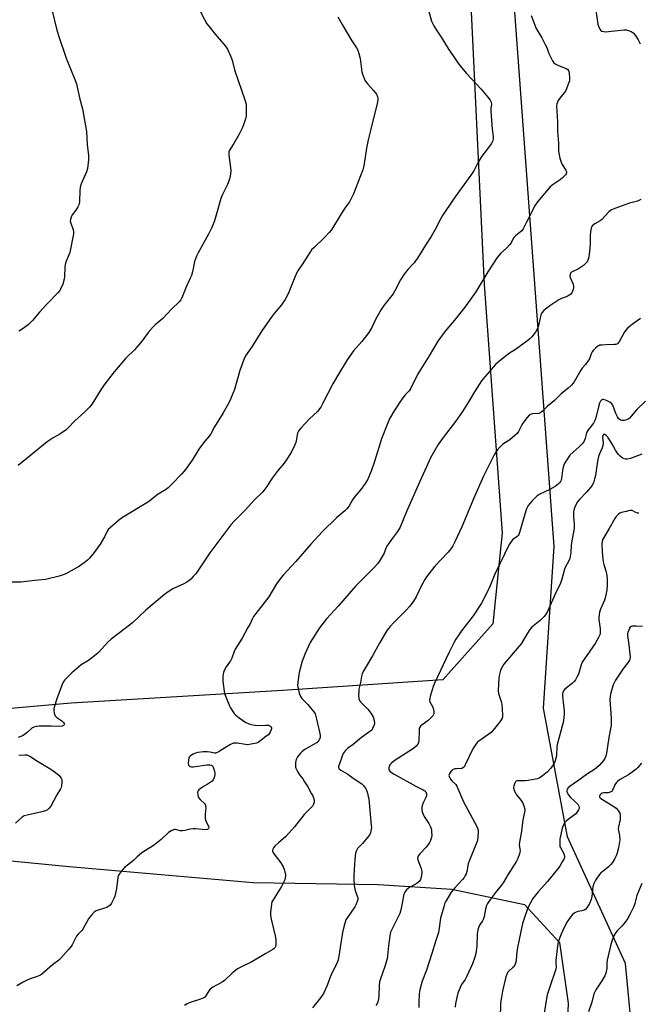
# Model space of a CAD drawing. Units: inches. Extents: x 1213768 to 1219767, y 525455 to 529456.
# Drawn here: x 1216709 to 1217005, y 526601 to 527071 of the extents above; entities that cross this region are included whole.
import ezdxf

# ---------------------------------------------------------------- set-up
doc = ezdxf.new("R2010")
doc.units = ezdxf.units.IN
doc.header["$MEASUREMENT"] = 0
for name, color, linetype in [('NTRL-Farm Land', 3, 'Continuous'), ('NTRL-Trees', 3, 'Continuous'), ('Undefined', 1, 'Continuous')]:
    doc.layers.add(name, color=color, linetype=linetype)

msp = doc.modelspace()

# ---------------------------------------------------------------- linework, layer by layer
at = {"layer": 'NTRL-Farm Land'}
msp.add_lwpolyline([(1216293.43, 526543.9), (1216333.1, 526606.89), (1216361.19, 526632.77), (1216423.95, 526663.38), (1216491.92, 526679.79), (1216563.94, 526682.54), (1216646.01, 526675.5), (1216732.88, 526667.14), (1216820.75, 526659.49), (1216880.52, 526658.56), (1216915.69, 526656.36), (1216950.38, 526648.94), (1216967.12, 526630.92), (1216971.29, 526601.9), (1216968.91, 526540.43)], dxfattribs=at)
msp.add_polyline3d([(1216888.21, 527472.75, 0), (1216921.12, 527155.27, 0), (1216931.05, 526944.89, 0), (1216939.66, 526826.41, 0), (1216935.22, 526782.98, 0), (1216911.41, 526756.2, 0), (1216834.71, 526751.17, 0), (1216733.73, 526745.06, 0), (1216485.83, 526723.13, 0)], dxfattribs=at)
at = {"layer": 'NTRL-Trees'}
msp.add_lwpolyline([(1217002.85, 526575.65), (1216998.56, 526620.85), (1216970.87, 526681.31), (1216959.41, 526742.77), (1216964.62, 526819.85), (1216926.77, 527332.57), (1216868.78, 527795.89)], dxfattribs=at)
at = {"layer": 'Undefined'}
for points, elevation in [([(1216794.47, 527077.34), (1216797.69, 527071.08), (1216798.63, 527069.43), (1216799.52, 527068.23), (1216802.57, 527064.53), (1216807.47, 527058.75), (1216808.44, 527057.3), (1216809.89, 527054.04), (1216810.65, 527052.11), (1216811.9, 527047.38), (1216816.79, 527033.04), (1216817.34, 527031.03), (1216817.43, 527028.96), (1216817.32, 527025.38), (1216817.02, 527023.97), (1216816.13, 527021.22), (1216815.46, 527019.6), (1216814.05, 527016.71), (1216811.49, 527012.22), (1216809.69, 527009.5), (1216809.34, 527008.77), (1216809.19, 527008.25), (1216809.14, 527007.51), (1216809.19, 527006.72), (1216809.92, 527000.82), (1216810.06, 526999.05), (1216809.99, 526997.92), (1216809.78, 526996.52), (1216809.17, 526994.32), (1216808.53, 526992.69), (1216806.01, 526987.6), (1216805.33, 526986.07), (1216803.28, 526978.72), (1216802.2, 526975.42), (1216801.02, 526972.19), (1216799.39, 526968.92), (1216794.4, 526960.05), (1216793.66, 526958.43), (1216792.79, 526955.91), (1216791.72, 526950.95), (1216791.28, 526949.31), (1216790.71, 526947.97), (1216788.55, 526943.43), (1216786.72, 526938.52), (1216786.15, 526937.61), (1216785.46, 526936.76), (1216781.67, 526933.11), (1216777.56, 526928.75), (1216773.98, 526925.72), (1216772.95, 526924.72), (1216770.66, 526922.07), (1216767.71, 526918.05), (1216765.23, 526915.12), (1216764.04, 526913.8), (1216759.95, 526909.75), (1216754.32, 526903.3), (1216752.67, 526901.25), (1216750.09, 526897.75), (1216748.2, 526894.94), (1216743.75, 526888.02), (1216742.49, 526886.48), (1216740.38, 526884.19), (1216735.54, 526879.81), (1216732.42, 526876.49), (1216731.37, 526875.54), (1216728.36, 526873.44), (1216725.26, 526871.83), (1216722.29, 526869.89), (1216708.41, 526858.56)], 270), ([(1216904.46, 527075.94), (1216905.92, 527070.67), (1216907.06, 527068.36), (1216907.94, 527066.88), (1216910.51, 527063.02), (1216913.89, 527057.54), (1216917.92, 527051.66), (1216919.47, 527049.52), (1216922.74, 527045.53), (1216929.69, 527038.14), (1216932.92, 527034.39), (1216933.93, 527033.01), (1216934.37, 527032.06), (1216934.59, 527031.07), (1216934.31, 527028.94), (1216934.32, 527027.76), (1216934.98, 527019.12), (1216935.38, 527015.67), (1216935.33, 527014.43), (1216935.05, 527013.3), (1216934.55, 527012.27), (1216931.04, 527007.68), (1216930.06, 527006.25), (1216928.23, 527003.3), (1216926.3, 526999.58), (1216925.53, 526998.33), (1216922.71, 526994.28), (1216920.05, 526990.77), (1216916.49, 526985.74), (1216911.17, 526977.94), (1216910.34, 526976.52), (1216907.62, 526971.21), (1216905.82, 526967.93), (1216903.03, 526963.69), (1216899.18, 526957.46), (1216898.34, 526956.26), (1216897.58, 526955.35), (1216894.56, 526952.18), (1216892.85, 526949.88), (1216891.09, 526947.25), (1216888.38, 526941.93), (1216887.57, 526940.54), (1216883.24, 526934.97), (1216881.9, 526933.07), (1216879.42, 526928.53), (1216877.43, 526924.5), (1216876.03, 526922.05), (1216872.69, 526917.82), (1216868.69, 526913.3), (1216865.71, 526909.01), (1216861.07, 526901.38), (1216858.86, 526897.54), (1216854.1, 526888.24), (1216853.07, 526886.48), (1216851.53, 526884.4), (1216847.64, 526880.89), (1216843.46, 526876.45), (1216842.56, 526875.34), (1216842.21, 526874.69), (1216841.98, 526873.99), (1216841.31, 526870.37), (1216841.08, 526869.55), (1216840.67, 526868.47), (1216838.96, 526864.79), (1216836.54, 526861.06), (1216835.48, 526859.64), (1216832.61, 526856.26), (1216829.78, 526852.54), (1216828.81, 526851.11), (1216827.29, 526848.51), (1216825.4, 526846), (1216821.27, 526841.96), (1216817.14, 526837.36), (1216811.68, 526831.93), (1216810.1, 526830.17), (1216805.73, 526824.5), (1216800.03, 526816.9), (1216794, 526807.82), (1216793.31, 526806.88), (1216792.15, 526805.6), (1216790.9, 526804.37), (1216789.93, 526803.53), (1216789.05, 526802.89), (1216787.61, 526802.05), (1216782.33, 526799.63), (1216780.08, 526798.23), (1216778.41, 526797.01), (1216769.4, 526789.45), (1216763.05, 526783.5), (1216758.88, 526780.2), (1216752.84, 526775.69), (1216751.37, 526774.23), (1216746.81, 526769.36), (1216745.78, 526768.41), (1216742.09, 526765.49), (1216738.64, 526763.38), (1216737.45, 526762.53), (1216734.05, 526759.52), (1216730.77, 526756.27), (1216730.24, 526755.59), (1216729.72, 526754.56), (1216726.91, 526747.11), (1216725.75, 526743.24), (1216725.56, 526742.41), (1216725.48, 526741.58), (1216725.71, 526740.27), (1216726.22, 526739.05), (1216726.96, 526738.26), (1216729.32, 526736.63), (1216730.11, 526735.87), (1216730.41, 526735.47), (1216730.57, 526735.09), (1216730.5, 526734.73), (1216730.2, 526734.42), (1216729.49, 526734.08), (1216728.36, 526733.95), (1216724.27, 526734.15), (1216718.44, 526734.14), (1216717, 526734.04), (1216715.99, 526733.7), (1216715.06, 526733.17), (1216712.71, 526731.08), (1216710.82, 526729.71), (1216709.81, 526729.15), (1216708.42, 526728.65)], 266), ([(1216724.77, 527075.66), (1216726.79, 527066.99), (1216727.7, 527063.86), (1216731.37, 527053), (1216735.58, 527042.79), (1216736.3, 527040.83), (1216736.74, 527039.13), (1216737.95, 527033.36), (1216739.21, 527028.8), (1216741.09, 527017.94), (1216741.46, 527011.82), (1216742.08, 527006.48), (1216742.13, 527005.59), (1216742.07, 527004.43), (1216741.57, 527000.41), (1216741.05, 526998.76), (1216738.65, 526993), (1216738.1, 526991.36), (1216737.92, 526989.71), (1216737.82, 526984.78), (1216737.58, 526983.37), (1216736.98, 526982.02), (1216736.09, 526980.46), (1216734.27, 526978.17), (1216733.78, 526977.12), (1216733.43, 526976.02), (1216733.32, 526975.19), (1216733.4, 526974.64), (1216734.74, 526971.07), (1216734.95, 526970.05), (1216734.93, 526969.22), (1216733.08, 526960.21), (1216732.71, 526959.14), (1216731.23, 526955.6), (1216730.88, 526954.48), (1216730.72, 526953.07), (1216730.58, 526948.78), (1216730.43, 526947.53), (1216729.77, 526945.13), (1216728.76, 526942.77), (1216728.35, 526942.08), (1216727.62, 526941.2), (1216722.06, 526935.46), (1216718.69, 526931.71), (1216715.34, 526927.79), (1216714.11, 526926.52), (1216713.23, 526925.75), (1216710.35, 526923.68), (1216708.86, 526922.72)], 272), ([(1216984.07, 527077.82), (1216985.45, 527069.3), (1216985.88, 527067.8), (1216986.44, 527066.66), (1216986.91, 527066.17), (1216987.38, 527065.93), (1216988.2, 527065.74), (1216989.07, 527065.65), (1216990.56, 527065.71), (1216998.01, 527066.48), (1216998.89, 527066.47), (1217000.03, 527066.25), (1217001.38, 527065.74), (1217002.26, 527065.1), (1217003.34, 527063.88), (1217004.72, 527061.72), (1217005.6, 527059.92)], 262), ([(1216861.26, 527072.78), (1216863.33, 527069.02), (1216867.95, 527061.28), (1216870.16, 527057.97), (1216870.77, 527056.86), (1216871.28, 527055.25), (1216871.85, 527052.77), (1216872.67, 527046.46), (1216872.98, 527045.37), (1216873.58, 527043.78), (1216874.14, 527042.48), (1216874.71, 527041.51), (1216875.45, 527040.62), (1216878.26, 527037.64), (1216879.6, 527035.77), (1216880.21, 527034.52), (1216880.31, 527033.97), (1216880.33, 527033.1), (1216880.04, 527031.35), (1216876.91, 527019.18), (1216875.67, 527013.95), (1216874.91, 527010.04), (1216873.83, 527002.64), (1216873.52, 527000.93), (1216873.11, 526999.68), (1216868.75, 526988.27), (1216866.79, 526984.43), (1216864.53, 526981.39), (1216862.72, 526978.66), (1216858.21, 526971.07), (1216857.09, 526969.73), (1216854.72, 526967.16), (1216849.82, 526962.69), (1216848.65, 526961.47), (1216847.78, 526960.31), (1216844.08, 526954.51), (1216842.55, 526952.34), (1216841.83, 526951.07), (1216840.57, 526948.41), (1216837.83, 526941.25), (1216836.85, 526939.25), (1216835.97, 526937.75), (1216834.34, 526935.33), (1216830.7, 526931.16), (1216829.28, 526929.26), (1216825.19, 526923.36), (1216820.07, 526915.18), (1216817.16, 526910.89), (1216816.3, 526909.16), (1216814.37, 526903.97), (1216811.79, 526894.76), (1216809.98, 526890.29), (1216809.08, 526888.5), (1216806.35, 526883.69), (1216802.3, 526877.03), (1216800.49, 526873.72), (1216799.68, 526872.59), (1216797.58, 526870.21), (1216796, 526868.09), (1216794.85, 526866.39), (1216791.64, 526861.14), (1216788.34, 526856.61), (1216786.59, 526854.64), (1216781.73, 526849.55), (1216780.14, 526847.97), (1216778.83, 526846.97), (1216775.43, 526844.83), (1216770.68, 526841.29), (1216758.24, 526833.67), (1216756.34, 526832.3), (1216752.51, 526829.03), (1216751.5, 526827.98), (1216751.04, 526827.24), (1216749.72, 526824.58), (1216747.6, 526820.98), (1216744.76, 526817.09), (1216742.6, 526814.38), (1216741.64, 526813.31), (1216740.01, 526812.02), (1216737.8, 526810.52), (1216731.29, 526806.92), (1216729.98, 526806.29), (1216727.99, 526805.69), (1216721.6, 526804.1), (1216716.44, 526803.73), (1216711.18, 526802.99), (1216709.72, 526802.88), (1216704.11, 526802.8)], 268), ([(1216953.5, 527073.45), (1216955.98, 527067.14), (1216958.61, 527062.64), (1216960.22, 527059.58), (1216960.96, 527058.02), (1216962.03, 527055.23), (1216963.77, 527051.77), (1216964.42, 527050.82), (1216965.04, 527050.29), (1216966.54, 527049.56), (1216970.33, 527048.04), (1216971.02, 527047.58), (1216971.34, 527047.17), (1216971.55, 527046.69), (1216971.75, 527045.91), (1216971.91, 527043.66), (1216971.8, 527042.26), (1216971.3, 527040.56), (1216970.51, 527038.34), (1216969.98, 527037.31), (1216967.22, 527033.93), (1216966.45, 527032.75), (1216965.8, 527031.24), (1216965.65, 527030.18), (1216966.07, 527022.63), (1216966.15, 527018.2), (1216966.61, 527012.41), (1216966.67, 527008.75), (1216966.77, 527007.63), (1216967.29, 527005.32), (1216967.87, 527003.34), (1216968.38, 527002.29), (1216970.08, 526999.53), (1216970.36, 526998.76), (1216970.38, 526998.27), (1216970.23, 526997.79), (1216969.96, 526997.34), (1216968.6, 526995.9), (1216967.45, 526995), (1216963.65, 526992.34), (1216962.53, 526991.41), (1216956.56, 526984.5), (1216955.53, 526982.82), (1216951.31, 526974.78), (1216950.27, 526972.46), (1216949.72, 526971.5), (1216949.04, 526970.65), (1216948.45, 526970.05), (1216946.14, 526968.19), (1216945.5, 526967.59), (1216945.03, 526966.91), (1216944.06, 526964.92), (1216943.39, 526963.98), (1216941.76, 526962.28), (1216939.11, 526959.95), (1216937.38, 526957.9), (1216932.78, 526951.07), (1216927.18, 526941.53), (1216923.98, 526936.95), (1216922.41, 526934.82), (1216917.71, 526928.9), (1216912.43, 526922.63), (1216908.97, 526917.85), (1216904.85, 526910.96), (1216899.28, 526901.95), (1216895.86, 526895.18), (1216895.2, 526894.27), (1216893.32, 526892.22), (1216891.82, 526890.15), (1216888.07, 526884.61), (1216886.08, 526881.1), (1216885.13, 526878.97), (1216882.11, 526871.25), (1216878.64, 526860.44), (1216877.08, 526855.82), (1216875.3, 526851.74), (1216874.3, 526849.93), (1216872.11, 526847.09), (1216869.55, 526843.99), (1216868.27, 526842.14), (1216866.54, 526839.23), (1216865.54, 526837.95), (1216864.56, 526836.98), (1216860.59, 526833.58), (1216853.79, 526827), (1216848.28, 526821.07), (1216841.17, 526812.74), (1216835.04, 526806.14), (1216834.1, 526805.03), (1216831.88, 526802.01), (1216828.15, 526795.85), (1216820.9, 526786.41), (1216820.22, 526785.17), (1216819.08, 526782.7), (1216818.27, 526781.17), (1216815.41, 526776.15), (1216812.22, 526770.84), (1216811.72, 526769.79), (1216810.48, 526766.62), (1216809.9, 526765.34), (1216809.44, 526764.6), (1216807.87, 526762.46), (1216806.92, 526760.78), (1216806.58, 526759.74), (1216806.29, 526757.77), (1216806.21, 526756.64), (1216806.26, 526755.49), (1216807.11, 526749.73), (1216807.63, 526748.09), (1216809.36, 526743.82), (1216809.89, 526742.81), (1216810.97, 526741.14), (1216811.65, 526740.23), (1216812.43, 526739.39), (1216813.99, 526738.06), (1216817.21, 526735.9), (1216818.02, 526735.53), (1216819.15, 526735.16), (1216820.59, 526734.76), (1216821.76, 526734.54), (1216823.17, 526734.5), (1216826.63, 526734.66), (1216827.99, 526734.54), (1216828.7, 526734.25), (1216829.09, 526733.92), (1216829.44, 526733.3), (1216829.44, 526732.8), (1216829.21, 526732.01), (1216828.85, 526731.22), (1216828.38, 526730.49), (1216827.99, 526730.06), (1216826.86, 526729.13), (1216823.8, 526726.84), (1216823.06, 526726.38), (1216822.27, 526726.05), (1216819.71, 526725.47), (1216817.99, 526725.26), (1216817.12, 526725.33), (1216813.02, 526725.99), (1216812.14, 526726.06), (1216811.28, 526725.99), (1216809.99, 526725.44), (1216805.53, 526722.6), (1216804, 526721.75), (1216803.22, 526721.41), (1216802.69, 526721.29), (1216802.2, 526721.29), (1216800.2, 526721.76), (1216798.74, 526721.88), (1216796.96, 526721.8), (1216794.3, 526721.49), (1216793.16, 526721.2), (1216792.07, 526720.7), (1216790.81, 526719.93), (1216790.23, 526719.35), (1216790, 526718.87), (1216789.81, 526718.04), (1216789.7, 526716.32), (1216789.87, 526715.57), (1216790.15, 526715.2), (1216790.52, 526714.92), (1216791.23, 526714.69), (1216792.08, 526714.69), (1216798.56, 526715.69), (1216799.97, 526715.72), (1216800.66, 526715.53), (1216801.26, 526715.13), (1216801.7, 526714.48), (1216802.15, 526713.18), (1216802.43, 526711.83), (1216802.42, 526710.98), (1216802.11, 526709.57), (1216801.66, 526708.55), (1216801.1, 526707.95), (1216800.2, 526707.27), (1216798.76, 526706.34), (1216797.06, 526705.39), (1216795.42, 526704.24), (1216794.8, 526703.71), (1216794.47, 526703.31), (1216794.22, 526702.62), (1216794.27, 526701.33), (1216794.46, 526700.55), (1216794.69, 526700.06), (1216795.42, 526699.15), (1216797.52, 526697.21), (1216797.84, 526696.79), (1216798.03, 526696.32), (1216798.06, 526695.22), (1216797.75, 526692.02), (1216797.8, 526690.03), (1216798.1, 526688.96), (1216799.48, 526686.25), (1216799.55, 526685.61), (1216799.42, 526685.26), (1216799.15, 526684.97), (1216798.78, 526684.75), (1216797.79, 526684.6), (1216793.33, 526685.15), (1216792.15, 526685.17), (1216790.69, 526684.94), (1216788.08, 526684.29), (1216786.92, 526684.09), (1216785.79, 526684.21), (1216783.67, 526684.77), (1216783.17, 526684.8), (1216782.64, 526684.68), (1216781.6, 526684.2), (1216780.35, 526683.4), (1216776.82, 526680.06), (1216773.6, 526677.46), (1216771.44, 526676.04), (1216768.53, 526674.33), (1216767.36, 526673.47), (1216765.35, 526671.77), (1216763.52, 526670.01), (1216759.33, 526666.66), (1216758.2, 526665.46), (1216756.67, 526663.42), (1216756.29, 526662.69), (1216756.07, 526661.87), (1216755.48, 526656.65), (1216754.58, 526653.01), (1216754.21, 526651.93), (1216753.85, 526651.15), (1216753, 526649.65), (1216752.38, 526648.71), (1216751.83, 526648.14), (1216750.89, 526647.63), (1216746.77, 526646.37), (1216745.72, 526645.95), (1216744.83, 526645.32), (1216743.45, 526643.93), (1216742.53, 526642.87), (1216742.05, 526642.16), (1216739.39, 526637.3), (1216738.87, 526636.64), (1216737.15, 526634.87), (1216736.35, 526633.86), (1216735.79, 526632.88), (1216734.3, 526629.78), (1216733.71, 526628.81), (1216732.6, 526627.47), (1216728.89, 526623.37), (1216727.83, 526622.44), (1216724.88, 526620.22), (1216719.75, 526615.82), (1216718.84, 526615.17), (1216717.1, 526614.4), (1216714.19, 526613.51), (1216713.16, 526613.1), (1216710.91, 526611.96), (1216707.77, 526610.13)], 264), ([(1217005.87, 526985.47), (1217004.28, 526984.78), (1217000.56, 526983.75), (1216993.6, 526981.32), (1216991.99, 526980.65), (1216991.3, 526980.16), (1216990.69, 526979.58), (1216987.35, 526975.94), (1216986.44, 526975.32), (1216983.96, 526973.98), (1216983.31, 526973.52), (1216982.77, 526972.98), (1216982.49, 526972.55), (1216982.2, 526971.82), (1216981.87, 526970.22), (1216981.75, 526968.26), (1216981.67, 526964.42), (1216981.46, 526960.94), (1216981.12, 526958.01), (1216980.69, 526956.53), (1216980.32, 526955.85), (1216979.84, 526955.23), (1216978.57, 526954.1), (1216976.21, 526952.42), (1216972.87, 526950.82), (1216972.34, 526950.33), (1216972.12, 526949.86), (1216972.01, 526949.06), (1216972.16, 526948.24), (1216973.55, 526945.06), (1216973.82, 526943.99), (1216973.82, 526943.43), (1216973.65, 526942.58), (1216973.37, 526941.75), (1216972.98, 526940.97), (1216972.44, 526940.38), (1216971.28, 526939.63), (1216970.27, 526939.14), (1216968.03, 526938.28), (1216966.8, 526937.59), (1216962.53, 526934.74), (1216960.42, 526933.24), (1216959.53, 526932.5), (1216958.61, 526931.39), (1216958.17, 526930.37), (1216957.8, 526928.97), (1216956.98, 526925.16), (1216956.63, 526924.03), (1216955.62, 526922.27), (1216953.94, 526919.91), (1216953.14, 526919.12), (1216952.03, 526918.22), (1216946, 526913.94), (1216942.75, 526911.79), (1216937.82, 526907.96), (1216936.59, 526906.75), (1216934.28, 526904.21), (1216929.87, 526898.91), (1216926.43, 526893.8), (1216923.91, 526889.5), (1216920.73, 526884.33), (1216917.35, 526879.57), (1216911.53, 526872), (1216909.19, 526868.55), (1216906.67, 526864.45), (1216905.49, 526862.21), (1216903.53, 526857.98), (1216900.44, 526850.88), (1216894.13, 526836.91), (1216890.9, 526829.06), (1216889.75, 526827.07), (1216886.78, 526823.26), (1216884.64, 526820.08), (1216884.13, 526819.06), (1216883.28, 526816.73), (1216880.93, 526812.72), (1216880.07, 526811.56), (1216878.49, 526809.87), (1216875.87, 526807.17), (1216869.73, 526801.08), (1216861.29, 526791.46), (1216855.79, 526785.31), (1216852.45, 526781.06), (1216849.02, 526775.82), (1216847.99, 526774.01), (1216845.55, 526768.85), (1216844.71, 526766.81), (1216844.17, 526765.17), (1216842.72, 526759.76), (1216842.02, 526755.21), (1216841.95, 526753.51), (1216842.2, 526752.1), (1216842.74, 526749.85), (1216843, 526749.04), (1216843.37, 526748.29), (1216844.07, 526747.4), (1216846.84, 526744.47), (1216848.16, 526742.94), (1216849.78, 526740.92), (1216850.34, 526739.94), (1216851.07, 526737.47), (1216852.13, 526732.65), (1216852.67, 526730.59), (1216852.81, 526729.54), (1216852.78, 526728.74), (1216852.66, 526728.25), (1216852.32, 526727.56), (1216851.83, 526726.93), (1216851.24, 526726.38), (1216849.64, 526725.32), (1216845.43, 526722.92), (1216844.23, 526722.06), (1216843.38, 526721.28), (1216842, 526719.44), (1216841.31, 526718.19), (1216841, 526716.83), (1216840.89, 526715.16), (1216840.96, 526714.62), (1216841.13, 526714.07), (1216841.95, 526712.5), (1216842.9, 526710.97), (1216844.4, 526708.95), (1216845.33, 526707.54), (1216846.81, 526705.14), (1216848.68, 526701.85), (1216849.18, 526700.81), (1216849.68, 526699.49), (1216849.89, 526698.7), (1216849.91, 526697.91), (1216849.58, 526696.89), (1216849.03, 526695.98), (1216845.13, 526692.01), (1216840.53, 526686.03), (1216836.29, 526681.47), (1216832.79, 526678.45), (1216831.15, 526676.91), (1216830.45, 526676.08), (1216830.11, 526675.36), (1216830, 526674.85), (1216830.03, 526674.34), (1216830.34, 526673.59), (1216833.93, 526668.85), (1216835.07, 526666.91), (1216835.51, 526665.87), (1216835.94, 526664.5), (1216836.13, 526663.66), (1216836.21, 526662.83), (1216836.1, 526661.46), (1216835.61, 526660.15), (1216834.22, 526657.64), (1216830.24, 526651.29), (1216829.73, 526650.23), (1216829.48, 526649.09), (1216829.08, 526645.24), (1216829.08, 526643.77), (1216829.41, 526642.05), (1216831.29, 526634.07), (1216831.55, 526632.34), (1216831.56, 526629.72), (1216831.39, 526628.92), (1216831.05, 526628.31), (1216830.73, 526627.96), (1216830.07, 526627.48), (1216826.72, 526625.63), (1216820.06, 526621.61), (1216814.5, 526618.95), (1216813.23, 526618.23), (1216810.7, 526616.16), (1216807.11, 526612.79), (1216805.86, 526611.99), (1216801.44, 526609.48), (1216800.23, 526608.65), (1216799.52, 526607.79), (1216798.11, 526605.41), (1216797.62, 526604.84), (1216797.21, 526604.52), (1216795.62, 526603.82), (1216790.24, 526602.1), (1216789.16, 526601.62), (1216787.94, 526600.79)], 262), ([(1217005.77, 526928.8), (1217002.42, 526926.4), (1216999.76, 526924.2), (1216998.72, 526923.22), (1216997.92, 526922.06), (1216995.77, 526917.96), (1216995.3, 526917.27), (1216994.73, 526916.71), (1216994.04, 526916.39), (1216993.25, 526916.27), (1216989.23, 526916.19), (1216987.5, 526916.08), (1216986.39, 526915.93), (1216985.87, 526915.76), (1216985.38, 526915.5), (1216984.28, 526914.59), (1216983.26, 526913.56), (1216982.76, 526912.86), (1216982.25, 526911.81), (1216981.35, 526909.5), (1216980.68, 526908.29), (1216979.52, 526906.7), (1216977.97, 526904.96), (1216977.28, 526904.05), (1216974.03, 526898.54), (1216973.54, 526897.82), (1216972.76, 526896.93), (1216971.26, 526895.49), (1216967.88, 526892.75), (1216964.71, 526889.64), (1216961.23, 526886.79), (1216959, 526884.55), (1216958.16, 526883.82), (1216957.69, 526883.55), (1216957.17, 526883.41), (1216953.99, 526883.21), (1216953.3, 526882.98), (1216952.66, 526882.58), (1216951.66, 526881.53), (1216949.5, 526878.72), (1216948.91, 526877.72), (1216947.45, 526874.8), (1216946.79, 526873.85), (1216945.76, 526872.88), (1216943.31, 526870.89), (1216940, 526868.67), (1216938.74, 526867.45), (1216937.37, 526865.93), (1216936.68, 526864.98), (1216935.94, 526863.71), (1216930.78, 526853.51), (1216926.42, 526843.7), (1216920.46, 526829.23), (1216917.07, 526822.07), (1216916.14, 526820.26), (1216915.16, 526818.78), (1216913.92, 526817.13), (1216907.53, 526810.47), (1216903.59, 526805.43), (1216902.8, 526804.21), (1216901.4, 526801.66), (1216898.56, 526795.82), (1216897.27, 526793.82), (1216895.57, 526791.38), (1216893.77, 526789.43), (1216887.87, 526783.58), (1216886.13, 526781.65), (1216884.81, 526779.99), (1216883.93, 526778.64), (1216881.29, 526774.12), (1216877.73, 526767.65), (1216873.34, 526760.16), (1216872.88, 526759.11), (1216872.49, 526757.78), (1216871.99, 526754.99), (1216871.3, 526751.86), (1216871.17, 526750.68), (1216871.1, 526748.89), (1216871.21, 526747.15), (1216871.53, 526746.4), (1216872.03, 526745.73), (1216873.4, 526744.25), (1216875.48, 526742.25), (1216876.94, 526740.38), (1216877.93, 526738.91), (1216878.29, 526738.13), (1216878.6, 526736.74), (1216878.67, 526735.61), (1216878.54, 526734.78), (1216877.81, 526732.96), (1216877.36, 526732.27), (1216876.97, 526731.87), (1216872.56, 526728.68), (1216868.56, 526725.44), (1216865.96, 526723.55), (1216864.7, 526722.35), (1216863.8, 526721.03), (1216863.19, 526719.78), (1216861.76, 526715.64), (1216861.57, 526714.85), (1216861.55, 526714.35), (1216861.6, 526714.12), (1216861.83, 526713.73), (1216862.63, 526713.06), (1216865.9, 526711.15), (1216868.56, 526709.26), (1216872.63, 526706.55), (1216873.49, 526705.75), (1216874.51, 526704.29), (1216874.87, 526703.51), (1216875.31, 526702.16), (1216875.75, 526700.5), (1216875.96, 526699.37), (1216877.16, 526686.65), (1216877.2, 526685.78), (1216877.13, 526684.93), (1216876.76, 526683.26), (1216876.46, 526682.48), (1216876.16, 526681.99), (1216875.27, 526680.84), (1216872.97, 526678.18), (1216870.62, 526675.7), (1216870.09, 526674.81), (1216869.68, 526673.46), (1216869.39, 526670.6), (1216868.86, 526662.93), (1216868.81, 526661.15), (1216869.05, 526658.02), (1216869.28, 526656.33), (1216869.62, 526655.21), (1216870.5, 526653), (1216870.7, 526652.22), (1216870.72, 526651.32), (1216870.49, 526650.36), (1216869.96, 526649.11), (1216869.3, 526647.9), (1216865.74, 526642.87), (1216865.08, 526641.6), (1216864.65, 526640.55), (1216864.08, 526638.4), (1216863.5, 526635.58), (1216862.63, 526630.56), (1216861.74, 526624.3), (1216861.29, 526622.59), (1216860.7, 526620.91), (1216858.31, 526616.29), (1216857.2, 526613.53), (1216856.06, 526610.35), (1216854.27, 526606.44), (1216852.91, 526604.4), (1216849.16, 526599.72)], 260), ([(1217008.22, 526889.32), (1217004.08, 526885.25), (1217000.58, 526881.2), (1216999.91, 526880.65), (1216999.14, 526880.33), (1216998.04, 526880.07), (1216996.94, 526880.01), (1216996.19, 526880.25), (1216995.34, 526880.93), (1216994.74, 526881.84), (1216994, 526883.34), (1216992.53, 526887.34), (1216992.08, 526887.99), (1216991.1, 526888.84), (1216989.86, 526889.5), (1216989.03, 526889.81), (1216988.23, 526890), (1216987.72, 526889.99), (1216987.33, 526889.84), (1216986.99, 526889.59), (1216986.69, 526889.23), (1216986.21, 526888.25), (1216985.68, 526886.63), (1216984.63, 526881.91), (1216984.09, 526880.31), (1216983.29, 526878.79), (1216980.93, 526875.7), (1216980.28, 526874.72), (1216979.96, 526873.93), (1216979.42, 526871.52), (1216978.67, 526869.81), (1216977.98, 526868.91), (1216976.72, 526867.65), (1216972.07, 526863.48), (1216970.85, 526861.82), (1216969.62, 526859.8), (1216969.07, 526858.42), (1216968.65, 526857), (1216968.49, 526856.13), (1216968.1, 526852.39), (1216967.92, 526851.62), (1216967.59, 526850.89), (1216967.06, 526850.23), (1216966.45, 526849.62), (1216965.02, 526848.58), (1216962.45, 526847.1), (1216957.77, 526844.85), (1216956.33, 526843.9), (1216955.45, 526843.16), (1216954.03, 526841.71), (1216952.85, 526840.37), (1216952.18, 526839.42), (1216951.37, 526837.91), (1216950.94, 526836.84), (1216948.01, 526826.6), (1216947.61, 526825.55), (1216947.3, 526825.09), (1216946.91, 526824.69), (1216945.32, 526823.62), (1216944.69, 526823.07), (1216943.78, 526822), (1216943.03, 526820.82), (1216936.24, 526806.69), (1216933.49, 526800.04), (1216929.82, 526792.9), (1216925.8, 526786.74), (1216920.31, 526779.56), (1216918.6, 526777.18), (1216917.64, 526775.72), (1216916.67, 526773.94), (1216914.39, 526769.53), (1216907.43, 526754.7), (1216906.74, 526753.08), (1216905.31, 526748.24), (1216905.1, 526747.39), (1216905.01, 526746.56), (1216905.18, 526745.77), (1216906.45, 526743.5), (1216906.74, 526742.71), (1216907.05, 526741.08), (1216906.99, 526740.03), (1216906.5, 526739.08), (1216905.22, 526737.57), (1216904.33, 526736.84), (1216901.51, 526734.83), (1216900.69, 526734.05), (1216900.23, 526733.39), (1216900.07, 526732.87), (1216899.98, 526732.03), (1216899.9, 526727.35), (1216899.69, 526726.29), (1216899.39, 526725.57), (1216898.54, 526724.54), (1216897.31, 526723.46), (1216888.14, 526717.54), (1216886.77, 526716.42), (1216886.19, 526715.79), (1216885.88, 526715.33), (1216885.56, 526714.31), (1216885.53, 526713.8), (1216885.62, 526713.31), (1216886.04, 526712.68), (1216886.88, 526711.96), (1216888.12, 526711.19), (1216898.41, 526705.45), (1216902.03, 526703.75), (1216902.7, 526703.31), (1216903.17, 526702.72), (1216903.51, 526701.74), (1216903.49, 526700.95), (1216903.21, 526700.15), (1216901.81, 526697.17), (1216901.36, 526695.44), (1216901.28, 526694.28), (1216901.55, 526693.19), (1216902.48, 526691.06), (1216904.6, 526687.59), (1216905.41, 526686.08), (1216905.74, 526685.31), (1216905.94, 526684.47), (1216906.01, 526683.58), (1216906.04, 526682.09), (1216905.96, 526680.91), (1216905.53, 526679.57), (1216905.01, 526678.55), (1216904.42, 526677.61), (1216903.43, 526676.35), (1216900.43, 526673.19), (1216899.77, 526672.32), (1216899.41, 526671.63), (1216899.33, 526671.14), (1216899.46, 526670.32), (1216900.96, 526666.24), (1216901.28, 526664.86), (1216901.32, 526663.99), (1216901.24, 526663.14), (1216900.98, 526662.05), (1216900.61, 526661), (1216900, 526660.05), (1216899.16, 526659.23), (1216898.2, 526658.57), (1216895.91, 526657.4), (1216894.92, 526656.79), (1216894.05, 526656.05), (1216893.25, 526654.93), (1216892.77, 526653.93), (1216892.53, 526653.1), (1216891.58, 526647.87), (1216891.14, 526645.84), (1216890.81, 526644.7), (1216890.24, 526643.44), (1216887.11, 526637.32), (1216886.43, 526635.73), (1216886.06, 526634.01), (1216885.36, 526629.34), (1216884.95, 526624.44), (1216884.75, 526623.02), (1216883.69, 526619.45), (1216881.5, 526613.48), (1216881.09, 526612.12), (1216880.91, 526610.35), (1216880.72, 526605.09), (1216880.56, 526603.94), (1216880.25, 526602.52), (1216879.89, 526601.44), (1216879.42, 526600.74)], 258), ([(1217006.36, 526864.04), (1217000.95, 526861.96), (1216999.62, 526861.58), (1216998.67, 526861.52), (1216997.98, 526861.72), (1216996.98, 526862.28), (1216996.03, 526862.97), (1216995.23, 526863.76), (1216993.83, 526865.82), (1216992.52, 526868.31), (1216991.61, 526869.81), (1216990.14, 526872.05), (1216989.42, 526872.93), (1216988.81, 526873.39), (1216988.4, 526873.5), (1216988.06, 526873.38), (1216987.73, 526872.93), (1216987.56, 526872.04), (1216987.89, 526869.22), (1216987.84, 526868.12), (1216987.5, 526867.06), (1216986.18, 526864.1), (1216985.77, 526862.81), (1216985.3, 526860.61), (1216984.32, 526853.86), (1216983.89, 526852.19), (1216983.28, 526850.29), (1216982.72, 526849.12), (1216981.89, 526848), (1216980.03, 526845.86), (1216976.65, 526842.25), (1216975.71, 526841.14), (1216974.69, 526839.47), (1216974.09, 526837.9), (1216973.8, 526836.52), (1216973.73, 526835.04), (1216973.77, 526833.85), (1216974.1, 526830.6), (1216974.07, 526828.94), (1216973.89, 526827.56), (1216972.91, 526822.55), (1216972.69, 526820.33), (1216972.52, 526817.1), (1216972.23, 526815.06), (1216972.02, 526814.2), (1216971.6, 526813.1), (1216969.84, 526809.79), (1216969.51, 526809.01), (1216968.25, 526804.3), (1216967.44, 526801.87), (1216965.47, 526798.21), (1216961.28, 526788.81), (1216960.48, 526787.3), (1216959.73, 526786.43), (1216957.83, 526784.61), (1216953.86, 526781.32), (1216952.87, 526780.31), (1216951.73, 526778.56), (1216948.78, 526773.46), (1216947.68, 526772.08), (1216940.54, 526763.79), (1216939.78, 526762.61), (1216938.96, 526760.88), (1216938.42, 526758.97), (1216938.04, 526757.01), (1216937.79, 526751.19), (1216937.97, 526749.78), (1216939.2, 526745.98), (1216939.5, 526744.57), (1216939.84, 526739.57), (1216939.81, 526738.71), (1216939.62, 526737.9), (1216939.21, 526737.17), (1216938.54, 526736.23), (1216935.42, 526732.15), (1216934.68, 526731.3), (1216933.33, 526730.23), (1216928.48, 526726.93), (1216927.83, 526726.36), (1216927.29, 526725.72), (1216926.3, 526724.34), (1216925.72, 526723.35), (1216922.08, 526715.67), (1216921.66, 526714.93), (1216921.31, 526714.5), (1216920.69, 526714.03), (1216920.22, 526713.86), (1216917.85, 526713.83), (1216917.06, 526713.71), (1216916.34, 526713.47), (1216915.9, 526713.19), (1216915.34, 526712.61), (1216914.71, 526711.7), (1216914.37, 526710.99), (1216914.27, 526710.51), (1216914.35, 526710.03), (1216914.95, 526708.86), (1216915.65, 526708.01), (1216917.5, 526706.36), (1216918.12, 526705.42), (1216921.16, 526698.06), (1216927.67, 526686.18), (1216928.03, 526685.09), (1216928.16, 526683.93), (1216928.15, 526680.97), (1216927.94, 526679.6), (1216923.93, 526669.69), (1216923.53, 526668.34), (1216922.77, 526664.77), (1216922.44, 526663.64), (1216922.09, 526662.84), (1216921.48, 526661.85), (1216920.77, 526660.92), (1216917.17, 526657.08), (1216915.28, 526654.81), (1216912.68, 526650.35), (1216912.22, 526649.28), (1216911.76, 526647.88), (1216910.19, 526642.48), (1216910.01, 526641.37), (1216909.67, 526637.78), (1216909.26, 526635.58), (1216907.83, 526631.4), (1216906.08, 526625.56), (1216903.55, 526617.72), (1216901.48, 526612.4), (1216900.42, 526608.34), (1216900.12, 526606.29), (1216899.81, 526602.17), (1216899.92, 526599.83)], 256), ([(1217004.99, 526835.8), (1217004.43, 526835.85), (1217003.62, 526836.09), (1217001.85, 526837.01), (1217001.31, 526837.06), (1217000.75, 526837.02), (1216999.01, 526836.66), (1216996.69, 526836.06), (1216995.88, 526835.73), (1216995.18, 526835.24), (1216994.15, 526834.23), (1216993.45, 526833.31), (1216990.75, 526828.47), (1216987.75, 526823.4), (1216987.4, 526822.32), (1216987.3, 526821.17), (1216987.47, 526817.33), (1216987.74, 526813.8), (1216987.89, 526812.62), (1216988.19, 526811.25), (1216989.19, 526808.33), (1216989.76, 526806.04), (1216989.9, 526804.59), (1216989.86, 526801.38), (1216989.67, 526799.07), (1216988.97, 526795.41), (1216988.57, 526794.3), (1216986.66, 526789.94), (1216986.2, 526788.55), (1216985.99, 526787.42), (1216985.84, 526785.98), (1216985.84, 526785.11), (1216986.48, 526780.67), (1216986.58, 526779.49), (1216986.51, 526778.45), (1216986.34, 526777.69), (1216985.73, 526776.39), (1216984.07, 526773.64), (1216977.97, 526764.75), (1216977.44, 526763.44), (1216976.19, 526759.03), (1216975.6, 526757.76), (1216974.75, 526756.31), (1216974.07, 526755.43), (1216973.26, 526754.66), (1216969.66, 526751.83), (1216969, 526750.96), (1216968.65, 526750.24), (1216968.51, 526749.43), (1216968.52, 526748.58), (1216969.08, 526744.2), (1216969.33, 526741.33), (1216969.31, 526740.18), (1216969.09, 526738.18), (1216968.78, 526735.9), (1216968.55, 526734.77), (1216966.71, 526728.29), (1216965.99, 526725.41), (1216965.84, 526723.98), (1216965.71, 526720.52), (1216965.56, 526719.39), (1216965.01, 526717.5), (1216964.43, 526716.21), (1216962.99, 526714.04), (1216961.39, 526712.32), (1216959.02, 526710.36), (1216957.32, 526709.34), (1216956.53, 526709), (1216955.69, 526708.77), (1216952.2, 526708.2), (1216950.72, 526708.09), (1216947.72, 526708.11), (1216946.87, 526708.01), (1216946.39, 526707.82), (1216946, 526707.51), (1216945.53, 526706.61), (1216945.26, 526705.57), (1216945.17, 526704.77), (1216945.23, 526704.22), (1216945.5, 526703.39), (1216946, 526702.31), (1216946.6, 526701.27), (1216948.79, 526698.58), (1216949.45, 526697.65), (1216950.09, 526696.08), (1216950.49, 526694.44), (1216950.5, 526693.89), (1216950.39, 526693.08), (1216949.61, 526689.45), (1216949, 526684.08), (1216947.94, 526678.68), (1216947.89, 526677.57), (1216948.19, 526675.48), (1216948.22, 526674.74), (1216947.91, 526673.11), (1216947.22, 526670.97), (1216946.57, 526669.65), (1216942.36, 526663.1), (1216940.15, 526659.31), (1216939.25, 526658.06), (1216936.56, 526654.73), (1216934.13, 526651.58), (1216932.68, 526649.49), (1216932.22, 526648.45), (1216931.69, 526646.82), (1216931.06, 526643.33), (1216930.76, 526642.19), (1216930.23, 526641.16), (1216928.82, 526639.14), (1216928.49, 526638.38), (1216928.12, 526636.96), (1216927.78, 526634.98), (1216927.55, 526629.07), (1216927.09, 526625.54), (1216926.72, 526623.83), (1216925.47, 526620.7), (1216922.66, 526614.47), (1216921.95, 526613.24), (1216920.35, 526610.8), (1216919.58, 526609.3), (1216918.55, 526606.61), (1216917.98, 526604.65), (1216917.46, 526601.73), (1216917.24, 526599.97)], 254), ([(1217006.82, 526781.73), (1217003.66, 526781.94), (1217001.96, 526781.91), (1217001.25, 526781.68), (1217000.89, 526781.35), (1217000.6, 526780.91), (1217000.14, 526779.91), (1216999.79, 526778.91), (1216999.61, 526778.13), (1216999.56, 526777.35), (1216999.66, 526776.33), (1217000.27, 526772.88), (1217000.73, 526768.45), (1217000.81, 526767.09), (1217000.68, 526766.09), (1217000.49, 526765.6), (1217000.05, 526764.87), (1216997.4, 526761.38), (1216993.79, 526756.03), (1216992.77, 526753.8), (1216991.65, 526750.11), (1216991.24, 526748.38), (1216991.12, 526746.72), (1216991.8, 526737.87), (1216991.82, 526736.41), (1216991.72, 526734.65), (1216991.52, 526732.92), (1216990.68, 526728.74), (1216989.5, 526721.17), (1216989.15, 526719.76), (1216988.69, 526718.72), (1216988.08, 526717.77), (1216985.99, 526715.39), (1216984.77, 526714.18), (1216983.8, 526713.47), (1216980.44, 526711.34), (1216976.3, 526708.3), (1216972.19, 526705.42), (1216971.29, 526704.69), (1216970.82, 526704.07), (1216970.57, 526703.39), (1216970.58, 526702.91), (1216970.86, 526702.18), (1216971.3, 526701.45), (1216972.35, 526700.1), (1216975.79, 526696.88), (1216976.39, 526696.01), (1216976.54, 526695.35), (1216976.45, 526694.86), (1216976.13, 526694.14), (1216975.54, 526693.2), (1216974.86, 526692.31), (1216973.66, 526691.28), (1216971.18, 526689.56), (1216970.32, 526688.8), (1216969.55, 526687.96), (1216968.98, 526687.01), (1216968.38, 526685.46), (1216967.32, 526680.19), (1216967.19, 526679.02), (1216967.17, 526677.57), (1216967.3, 526676.73), (1216967.5, 526676.19), (1216968.93, 526673.66), (1216969.38, 526672.67), (1216969.53, 526671.93), (1216969.44, 526671.41), (1216969.13, 526670.64), (1216968.43, 526669.34), (1216967.39, 526667.55), (1216966.75, 526666.63), (1216961.33, 526660.04), (1216956.85, 526655.02), (1216954.4, 526651.84), (1216953.21, 526649.76), (1216951.99, 526647.37), (1216950.04, 526641.86), (1216949.46, 526639.89), (1216948.39, 526635.25), (1216947.05, 526628.43), (1216946.51, 526625.13), (1216946.31, 526622.09), (1216946.11, 526621), (1216945.8, 526620.21), (1216945.36, 526619.48), (1216944.79, 526618.87), (1216942.89, 526617.17), (1216942.42, 526616.63), (1216942.05, 526616.01), (1216941.52, 526614.49), (1216939.8, 526607.58), (1216939.18, 526603.77), (1216938.95, 526601.7), (1216938.52, 526587.36)], 252), ([(1216708.86, 526720.31), (1216711.72, 526720.48), (1216712.56, 526720.42), (1216713.31, 526720.2), (1216714.44, 526719.58), (1216716.86, 526717.9), (1216724.07, 526713.68), (1216726.37, 526712.08), (1216727.85, 526710.69), (1216728.95, 526709.38), (1216729.27, 526708.64), (1216729.34, 526707.53), (1216729.14, 526705.52), (1216728.94, 526704.83), (1216728.65, 526704.2), (1216726.95, 526701.31), (1216724.08, 526695.88), (1216723.36, 526694.91), (1216722.48, 526694.16), (1216721.46, 526693.7), (1216719.81, 526693.19), (1216712.81, 526691.65), (1216711.38, 526691.26), (1216710.85, 526691.03), (1216710.16, 526690.56), (1216707.16, 526687.85)], 266), ([(1217006.19, 526716.54), (1217004.34, 526714.25), (1217003.73, 526713.63), (1217002.39, 526712.6), (1216999.99, 526710.97), (1216998.24, 526709.88), (1216995.74, 526708.54), (1216994.89, 526707.9), (1216994.19, 526707.04), (1216993.58, 526706.1), (1216993.19, 526705.36), (1216992.47, 526703.61), (1216992.01, 526703), (1216991.37, 526702.58), (1216990.87, 526702.41), (1216990.32, 526702.34), (1216988.31, 526702.32), (1216987.53, 526702.13), (1216987.07, 526701.89), (1216986.67, 526701.55), (1216986.35, 526701.13), (1216986.16, 526700.68), (1216986.16, 526700.31), (1216986.29, 526700.03), (1216986.81, 526699.52), (1216990.55, 526697.44), (1216993.02, 526695.79), (1216994.21, 526694.91), (1216995.19, 526693.83), (1216995.67, 526693.1), (1216995.9, 526692.58), (1216996.07, 526691.49), (1216996.02, 526689.5), (1216995.24, 526686.03), (1216995.14, 526685.17), (1216995.23, 526684.36), (1216995.74, 526681.94), (1216995.84, 526679.79), (1216995.22, 526676.06), (1216994.55, 526673), (1216994.23, 526672.21), (1216993.54, 526670.95), (1216992.35, 526668.98), (1216991.68, 526668.06), (1216990.49, 526666.94), (1216987.72, 526664.82), (1216986.85, 526664.06), (1216985.19, 526662.03), (1216984.05, 526660.35), (1216983.51, 526659.03), (1216983.03, 526657.39), (1216982.5, 526652.86), (1216982.19, 526651.33), (1216981.38, 526649.46), (1216980.2, 526647.39), (1216979.61, 526646.78), (1216978.87, 526646.35), (1216977.77, 526645.95), (1216975.88, 526645.64), (1216975.09, 526645.41), (1216974.07, 526644.86), (1216973.41, 526644.31), (1216972.14, 526642.73), (1216970.66, 526640.56), (1216968.49, 526636.34), (1216967.67, 526634.46), (1216966.53, 526630.94), (1216966.17, 526629.25), (1216965.36, 526622.22), (1216965.33, 526621.06), (1216965.45, 526619.09), (1216965.34, 526618.08), (1216964.92, 526616.69), (1216962.72, 526610.61), (1216961.21, 526605.8), (1216960.8, 526604.08), (1216959.69, 526597.14)], 250), ([(1217006.47, 526659.01), (1217004.01, 526653.29), (1217003.01, 526649.4), (1217002.59, 526648.12), (1217000.75, 526644.21), (1216999.54, 526642.14), (1216998.45, 526640.58), (1216996.82, 526638.67), (1216994.68, 526636.46), (1216993.97, 526635.61), (1216993.27, 526634.38), (1216992.2, 526632.03), (1216991.39, 526629.19), (1216989.82, 526622.39), (1216989.66, 526621.06), (1216989.71, 526618.39), (1216989.24, 526616.19), (1216988.69, 526614.87), (1216987.37, 526612.6), (1216984.49, 526608.34), (1216983.97, 526607.36), (1216983.54, 526606.32), (1216982.49, 526602.34), (1216980.91, 526597.81)], 248)]:
    msp.add_lwpolyline(points, dxfattribs=dict(at, elevation=elevation))

doc.saveas('drawing.dxf')
